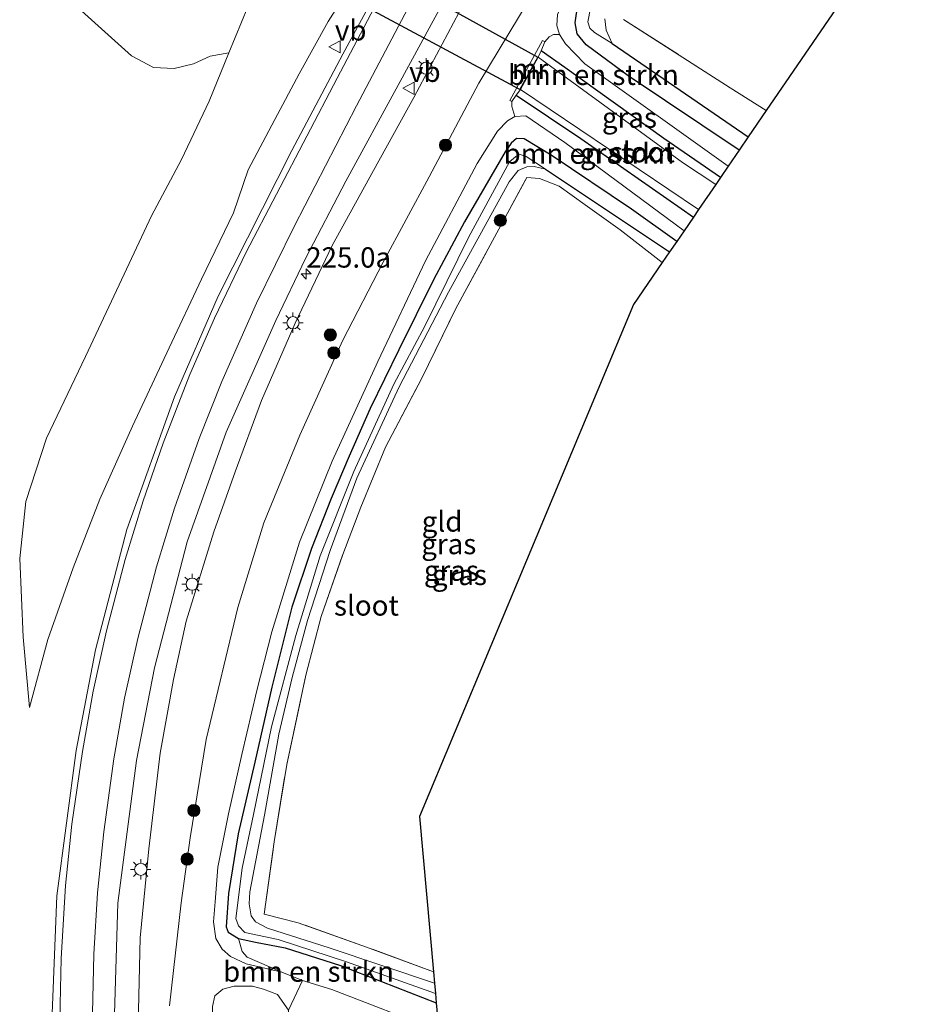
# Model space of a CAD drawing. Units: metres. Extents: x 197150 to 198612, y 481250 to 487501.
# Drawn here: x 198407 to 198516, y 487139 to 487260 of the extents above; entities that cross this region are included whole.
import ezdxf
from ezdxf.enums import TextEntityAlignment as Align

# ---------------------------------------------------------------- set-up
doc = ezdxf.new("R2010")
doc.units = ezdxf.units.M
doc.linetypes.add('IE-TERREINAFSCHEIDING', pattern=[10, 8, -2])
doc.layers.get('0').update_dxf_attribs({"lineweight": 25})
for name, color, linetype, lineweight in [('B-ME-AM-KILOMETR-S-B1', 7, 'Continuous', 18), ('B-ME-GR-BOMENSTRUIKEN-GV-B6', 93, 'Continuous', 18), ('B-ME-GR-BOOM-S-B1', 93, 'Continuous', 18), ('B-ME-GW-KRUINLIJN-L-B1', 93, 'Continuous', 18), ('B-ME-GW-TEENLIJN-L-B1', 93, 'Continuous', 18), ('B-ME-IE-GRASLAND-GV-B6', 93, 'Continuous', 18), ('B-ME-IE-GRONDWERKLIJN-GROND_INGERICHT-GV-B6', 253, 'Continuous', 18), ('B-ME-IE-MEUBILAIR_WEGMEUBILAIR-LICHTMAST-S-B1', 8, 'Continuous', 18), ('B-ME-IE-TERREINAFSCHEIDING-RASTERHEKWERK-L-B1', 8, 'IE-TERREINAFSCHEIDING', 18), ('B-ME-MW-MUUR-GV-B6', 8, 'IE-TERREINAFSCHEIDING-KUNSTMATIG', 18), ('B-ME-OG-WATER-GV-B6', 153, 'Continuous', 18), ('B-ME-VH-VERH_SOORT-BITUMEN-GV-B6', 8, 'IE-TERREINAFSCHEIDING-NATUURLIJK-HOUTWAL', 18), ('B-ME-VW-MARKERING-STREEP-015-L-B1', 7, 'Continuous', 18), ('B-ME-VW-MEUBILAIR_WEGMEUBILAIR-VERKEERSBORD-S-B1', 8, 'Continuous', 18)]:
    doc.layers.add(name, color=color, linetype=linetype, lineweight=lineweight)
for name, color, linetype in [('B-ME-GW-INSTEEKWATERGANG-L-B1', 10, 'Continuous'), ('B-ME-GW-WATERGANG-GREPPEL-L-B1', 10, 'Continuous'), ('B-ME-KG-KADASTRAAL-OPNAMEDTMGRENS-L-B1', 10, 'Continuous'), ('B-ME-KW-DUIKER-GV-B6', 10, 'Continuous')]:
    doc.layers.add(name, color=color, linetype=linetype)
doc.styles.add('NLCS-ISO', font='NLCS-ISO.TTF')
doc.linetypes.add('IE-TERREINAFSCHEIDING-KUNSTMATIG', pattern='A,4,[82,NLCS.SHX,S=0.75,R=90,X=0,Y=0],4,-2', length=10)
doc.linetypes.add('IE-TERREINAFSCHEIDING-NATUURLIJK-HOUTWAL', pattern='A,7,-1.5,[67,NLCS.SHX,S=0.75,R=45,X=0,Y=0],-1.5,7,-1.5,[70,NLCS.SHX,S=0.75,R=0,X=0,Y=0],-1.5', length=20)

# ---------------------------------------------------------------- blocks, each defined once
blk = doc.blocks.new('hecto')
for p, q in [((0, 0.625), (-0.625, 0)), ((0, -0.625), (0, 0.625)), ((-0.625, 0), (0.625, 0)), ((0.625, 0), (0, -0.625))]:
    blk.add_line(p, q)
blk = doc.blocks.new('boom')
h = blk.add_hatch(color=256)
edge = h.paths.add_edge_path()
edge.add_arc((0, 0), 0.75, 0, 360)
blk.add_circle((0, 0), 0.75)
blk = doc.blocks.new('lantaarnpaal')
for p, q in [((0, 0.75), (0, 1.25)), ((-0.75, 0), (-1.25, 0)), ((-0.88, 0.88), (-0.53, 0.53)), ((0.53, 0.53), (0.88, 0.88)), ((0.75, 0), (1.25, 0)), ((-0.53, -0.53), (-0.88, -0.88)), ((0, -0.75), (0, -1.25)), ((0.53, -0.53), (0.88, -0.88))]:
    blk.add_line(p, q)
blk.add_circle((0, 0), 0.75)
blk = doc.blocks.new('verkeersbord')
for p, q in [((0, 0.75), (-0.75, -0.625)), ((0.75, -0.625), (0, 0.75)), ((-0.75, -0.625), (0.75, -0.625))]:
    blk.add_line(p, q)

msp = doc.modelspace()

# ---------------------------------------------------------------- linework, layer by layer
at = {"layer": 'B-ME-GR-BOMENSTRUIKEN-GV-B6'}
for points in [[(198435.651, 487263.156, 9.55), (198432.551, 487255.595, 9.694), (198430.235, 487255.166, 9.694), (198428.21, 487254.233, 9.709), (198425.842, 487253.679, 9.625), (198423.29, 487253.803, 9.595), (198420.57, 487255.202, 9.613), (198417.29, 487258.156, 9.622), (198413.621, 487261.489, 9.616)], [(198471.425, 487256.944, 9.238), (198471.946, 487257.571, 9.067), (198472.491, 487257.864, 9.061), (198473.21, 487257.83, 8.857), (198473.96, 487256.679, 8.782), (198476.351, 487254.245, 8.794), (198493.985, 487241.656, 8.38), (198493.032, 487240.264, 8.398), (198486.044, 487245.057, 8.401), (198473.88, 487253.78, 8.401), (198470.951, 487255.836, 8.929), (198471.425, 487256.944, 9.238)], [(198489.704, 487235.399, 8.575), (198488.542, 487233.701, 8.44), (198473.881, 487244.569, 8.518), (198469.069, 487247.829, 8.752), (198467.724, 487247.778, 8.752), (198467.349, 487248.981, 9.04), (198467.348, 487249.596, 9.241), (198467.91, 487250.386, 8.86), (198475.863, 487245.056, 8.593), (198488.18, 487236.435, 8.575), (198489.704, 487235.399, 8.575)], [(198441.6, 487141.498, 7.504), (198439.071, 487142.521, 7.78), (198434.817, 487144.375, 7.561), (198434.188, 487145.044, 7.555), (198433.745, 487146.646, 7.645), (198435.813, 487146.211, 7.327), (198439.469, 487145.503, 7.372), (198446.267, 487143.351, 7.36), (198458.064, 487138.74, 7.252), (198458.376, 487135.307, 7.3), (198445.205, 487140.402, 7.447), (198441.6, 487141.498, 7.504)]]:
    msp.add_polyline3d(points, dxfattribs=at)
at = {"layer": 'B-ME-GW-INSTEEKWATERGANG-L-B1'}
for points in [[(198495.317, 487243.603, 8.149), (198481.667, 487252.772, 8.164), (198476.507, 487256.565, 8.191), (198475.412, 487257.931, 8.191), (198475.146, 487259.301, 8.161), (198475.461, 487261.542, 8.161)], [(198493.032, 487240.264, 8.398), (198486.044, 487245.057, 8.401), (198473.88, 487253.78, 8.401), (198470.951, 487255.836, 8.929)], [(198467.91, 487250.386, 8.86), (198475.863, 487245.056, 8.593), (198488.18, 487236.435, 8.575), (198489.704, 487235.399, 8.575)], [(198487.639, 487232.382, 7.516), (198482.091, 487236.35, 7.672), (198472.193, 487242.993, 7.687), (198468.854, 487245.02, 7.672), (198467.949, 487245.061, 7.678), (198467.292, 487244.486, 7.699), (198466.52, 487243.423, 7.717), (198461.541, 487234.785, 7.735), (198457.719, 487227.672, 7.747), (198453.463, 487219.081, 7.705), (198449.929, 487211.825, 7.705), (198447.356, 487205.998, 7.699), (198445.144, 487200.758, 7.702), (198442.722, 487194.61, 7.702), (198440.293, 487187.425, 7.699), (198437.855, 487177.557, 7.687), (198435.762, 487168.35, 7.627), (198433.684, 487159.527, 7.618), (198432.51, 487152.192, 7.624), (198432.206, 487148.104, 7.624), (198432.472, 487147.446, 7.636), (198433.745, 487146.646, 7.645), (198435.813, 487146.211, 7.327), (198439.469, 487145.503, 7.372), (198446.267, 487143.351, 7.36), (198458.064, 487138.74, 7.252)]]:
    msp.add_polyline3d(points, dxfattribs=at)
at = {"layer": 'B-ME-GW-KRUINLIJN-L-B1'}
for points in [[(198486.156, 487408.065, 7.714), (198489.155, 487401.5, 7.984), (198492.722, 487393.181, 8.092), (198495.122, 487385.984, 8.125), (198496.978, 487379.151, 8.152), (198498.678, 487370.028, 8.26), (198499.627, 487363.336, 8.272), (198500.306, 487355.205, 8.326), (198500.373, 487346.693, 8.353), (198499.663, 487336.748, 8.464), (198498.256, 487326.234, 8.59), (198495.876, 487314.919, 8.662), (198493.698, 487305.946, 8.707), (198490.963, 487297.003, 8.812), (198487.392, 487288.977, 8.863), (198483.679, 487280.328, 8.899), (198476.392, 487267.355, 8.944), (198472.969, 487260.315, 8.986), (198472.909, 487258.956, 8.887), (198473.21, 487257.83, 8.857), (198473.96, 487256.679, 8.782), (198476.351, 487254.245, 8.794), (198493.985, 487241.656, 8.38)], [(198408.038, 487175.058, 11.479), (198410.267, 487183.441, 11.518), (198413.401, 487192.242, 11.482), (198416.702, 487200.714, 11.509), (198420.71, 487209.678, 11.53), (198425.196, 487219.292, 11.548), (198429.207, 487227.759, 11.566), (198433.132, 487235.931, 11.572), (198434.929, 487241.213, 11.431), (198438.189, 487247.383, 11.431), (198441.215, 487253.017, 11.374), (198444.775, 487259.44, 11.344), (198448.483, 487265.337, 11.314)], [(198421.413, 487135.987, 10.9), (198421.626, 487146.738, 11.02), (198422.715, 487157.675, 11.095), (198424.09, 487169.455, 11.143), (198425.751, 487178.514, 11.203), (198427.311, 487185.672, 11.188), (198430.704, 487196.674, 11.188), (198433.309, 487204.05, 11.185), (198436.57, 487212.838, 11.245), (198440.699, 487222.325, 11.266), (198445.27, 487231.884, 11.227), (198450.325, 487241.111, 11.359), (198455.293, 487250.082, 11.506), (198463.658, 487265.902, 11.581)], [(198488.542, 487233.701, 8.44), (198473.881, 487244.569, 8.518), (198469.069, 487247.829, 8.752), (198467.724, 487247.778, 8.752), (198466.813, 487247.221, 8.755), (198465.578, 487245.954, 8.749), (198463.085, 487241.968, 8.77), (198456.737, 487230.021, 8.821), (198450.859, 487217.621, 8.8), (198445.254, 487205.365, 8.797), (198441.258, 487195.4, 8.77), (198437.83, 487184.389, 8.713), (198435.981, 487177.173, 8.686), (198434.16, 487169.293, 8.668), (198432.511, 487161.997, 8.674), (198431.2, 487155.414, 8.674), (198430.856, 487151.165, 8.677), (198430.662, 487148.71, 8.716), (198430.939, 487146.64, 8.671), (198431.726, 487145.334, 8.65), (198432.76, 487144.456, 8.614), (198434.699, 487143.562, 8.542), (198439.071, 487142.521, 7.78)], [(198439.872, 487137.823, 7.405), (198438.531, 487139.759, 7.735), (198436.832, 487140.442, 8.017), (198435.48, 487140.776, 8.302), (198433.214, 487140.796, 8.476), (198431.807, 487140.42, 8.584), (198430.814, 487139.598, 8.695), (198430.531, 487138.308, 8.767), (198430.453, 487135.251, 8.938), (198431.064, 487127.611, 8.959), (198431.865, 487120.295, 8.941), (198433.391, 487110.903, 8.911), (198435.377, 487099.286, 8.773), (198437.446, 487089.727, 8.767)]]:
    msp.add_polyline3d(points, dxfattribs=at)
at = {"layer": 'B-ME-GW-TEENLIJN-L-B1'}
for points in [[(198425.256, 487138.37, 9.712), (198426.669, 487151.033, 9.601), (198427.799, 487159.038, 9.484), (198429.742, 487171.131, 9.484), (198433.666, 487187.385, 9.541), (198436.835, 487197.802, 9.556), (198441.272, 487208.564, 9.511), (198446.562, 487220.247, 9.517), (198451.525, 487229.864, 9.502), (198457.183, 487240.32, 9.505), (198463.278, 487251.867, 9.481), (198469.481, 487262.136, 9.418)], [(198408.038, 487175.058, 11.479), (198407.241, 487183.716, 11.092), (198406.825, 487193.38, 10.519), (198407.599, 487200.387, 10.15), (198410.121, 487208.186, 9.943), (198414.913, 487218.26, 9.961), (198419.047, 487227.073, 9.898), (198423.029, 487235.529, 9.883), (198426.746, 487242.485, 9.904), (198430.138, 487249.654, 9.886), (198432.551, 487255.595, 9.694)]]:
    msp.add_polyline3d(points, dxfattribs=at)
at = {"layer": 'B-ME-GW-WATERGANG-GREPPEL-L-B1'}
for p, q in [((198479.684, 487256.723, 6.97), (198496.438, 487245.242, 6.97)), ((198471.511, 487241.298, 6.547), (198486.76, 487231.097, 6.547))]:
    msp.add_line(p, q, dxfattribs=at)
at = {"layer": 'B-ME-IE-GRASLAND-GV-B6'}
for points in [[(198454.536, 487270.114, 11.553), (198446.572, 487255.409, 11.558), (198440.303, 487243.58, 11.64), (198431.254, 487225.671, 11.726), (198425.882, 487213.279, 11.712), (198419.997, 487196.966, 11.671), (198416.147, 487182.15, 11.652), (198413.776, 487169.799, 11.596), (198411.399, 487151.916, 11.551), (198410.736, 487135.34, 11.49)], [(198418.456, 487136.043, 11.247), (198418.905, 487151.003, 11.243), (198421.21, 487168.567, 11.284), (198423.419, 487179.945, 11.312), (198427.422, 487195.453, 11.484), (198432.236, 487208.919, 11.348), (198438.319, 487222.669, 11.386), (198441.996, 487230.294, 11.399), (198446.95, 487239.822, 11.441), (198453.357, 487251.6, 11.578), (198461.722, 487267.043, 11.708)], [(198448.483, 487265.337, 11.314), (198444.775, 487259.44, 11.344), (198441.215, 487253.017, 11.374), (198438.189, 487247.383, 11.431), (198434.929, 487241.213, 11.431), (198433.132, 487235.931, 11.572), (198429.207, 487227.759, 11.566), (198425.196, 487219.292, 11.548), (198420.71, 487209.678, 11.53), (198416.702, 487200.714, 11.509), (198413.401, 487192.242, 11.482), (198410.267, 487183.441, 11.518), (198408.038, 487175.058, 11.479)], [(198408.038, 487175.058, 11.479), (198410.267, 487183.441, 11.518), (198413.401, 487192.242, 11.482), (198416.702, 487200.714, 11.509), (198420.71, 487209.678, 11.53), (198425.196, 487219.292, 11.548), (198429.207, 487227.759, 11.566), (198433.132, 487235.931, 11.572), (198434.929, 487241.213, 11.431), (198438.189, 487247.383, 11.431), (198441.215, 487253.017, 11.374), (198444.775, 487259.44, 11.344), (198448.483, 487265.337, 11.314)], [(198421.413, 487135.987, 10.9), (198421.626, 487146.738, 11.02), (198422.715, 487157.675, 11.095), (198424.09, 487169.455, 11.143), (198425.751, 487178.514, 11.203), (198427.311, 487185.672, 11.188), (198430.704, 487196.674, 11.188), (198433.309, 487204.05, 11.185), (198436.57, 487212.838, 11.245), (198440.699, 487222.325, 11.266), (198445.27, 487231.884, 11.227), (198450.325, 487241.111, 11.359), (198455.293, 487250.082, 11.506), (198463.658, 487265.902, 11.581)], [(198463.658, 487265.902, 11.581), (198455.293, 487250.082, 11.506), (198450.325, 487241.111, 11.359), (198445.27, 487231.884, 11.227), (198440.699, 487222.325, 11.266), (198436.57, 487212.838, 11.245), (198433.309, 487204.05, 11.185), (198430.704, 487196.674, 11.188), (198427.311, 487185.672, 11.188), (198425.751, 487178.514, 11.203), (198424.09, 487169.455, 11.143), (198422.715, 487157.675, 11.095), (198421.626, 487146.738, 11.02), (198421.413, 487135.987, 10.9)], [(198408.038, 487175.058, 11.479), (198407.241, 487183.716, 11.092), (198406.825, 487193.38, 10.519), (198407.599, 487200.387, 10.15), (198410.121, 487208.186, 9.943), (198414.913, 487218.26, 9.961), (198419.047, 487227.073, 9.898), (198423.029, 487235.529, 9.883), (198426.746, 487242.485, 9.904), (198430.138, 487249.654, 9.886), (198432.551, 487255.595, 9.694), (198435.651, 487263.156, 9.55)], [(198469.481, 487262.136, 9.418), (198463.278, 487251.867, 9.481), (198457.183, 487240.32, 9.505), (198451.525, 487229.864, 9.502), (198446.562, 487220.247, 9.517), (198441.272, 487208.564, 9.511), (198436.835, 487197.802, 9.556), (198433.666, 487187.385, 9.541), (198429.742, 487171.131, 9.484), (198427.799, 487159.038, 9.484), (198426.669, 487151.033, 9.601), (198425.256, 487138.37, 9.712)], [(198425.256, 487138.37, 9.712), (198426.669, 487151.033, 9.601), (198427.799, 487159.038, 9.484), (198429.742, 487171.131, 9.484), (198433.666, 487187.385, 9.541), (198436.835, 487197.802, 9.556), (198441.272, 487208.564, 9.511), (198446.562, 487220.247, 9.517), (198451.525, 487229.864, 9.502), (198457.183, 487240.32, 9.505), (198463.278, 487251.867, 9.481), (198469.481, 487262.136, 9.418)], [(198413.621, 487261.489, 9.616), (198417.29, 487258.156, 9.622), (198420.57, 487255.202, 9.613), (198423.29, 487253.803, 9.595), (198425.842, 487253.679, 9.625), (198428.21, 487254.233, 9.709), (198430.235, 487255.166, 9.694), (198432.551, 487255.595, 9.694), (198430.138, 487249.654, 9.886), (198426.746, 487242.485, 9.904), (198423.029, 487235.529, 9.883), (198419.047, 487227.073, 9.898), (198414.913, 487218.26, 9.961), (198410.121, 487208.186, 9.943), (198407.599, 487200.387, 10.15), (198406.825, 487193.38, 10.519), (198407.241, 487183.716, 11.092), (198408.038, 487175.058, 11.479)], [(198475.461, 487261.542, 8.161), (198475.146, 487259.301, 8.161), (198475.412, 487257.931, 8.191), (198476.507, 487256.565, 8.191), (198481.667, 487252.772, 8.164), (198495.317, 487243.603, 8.149)], [(198496.438, 487245.242, 6.97), (198495.317, 487243.603, 8.149), (198481.667, 487252.772, 8.164), (198476.507, 487256.565, 8.191), (198475.412, 487257.931, 8.191), (198475.146, 487259.301, 8.161), (198475.461, 487261.542, 8.161)], [(198477.037, 487261.088, 6.97), (198476.688, 487259.416, 6.97), (198476.948, 487258.605, 6.97), (198477.53, 487258.098, 6.97), (198479.684, 487256.723, 6.97), (198496.438, 487245.242, 6.97)], [(198495.317, 487243.603, 8.149), (198493.985, 487241.656, 8.38), (198476.351, 487254.245, 8.794), (198473.96, 487256.679, 8.782), (198473.21, 487257.83, 8.857), (198472.909, 487258.956, 8.887), (198472.969, 487260.315, 8.986)], [(198472.969, 487260.315, 8.986), (198472.909, 487258.956, 8.887), (198473.21, 487257.83, 8.857)], [(198496.438, 487245.242, 6.97), (198479.684, 487256.723, 6.97), (198478.98, 487258.396, 6.97), (198478.789, 487259.753, 6.97)], [(198481.105, 487259.696, 7.894), (198494.21, 487251.284, 7.867), (198498.654, 487248.479, 7.843), (198496.438, 487245.242, 6.97)], [(198473.21, 487257.83, 8.857), (198472.491, 487257.864, 9.061), (198471.946, 487257.571, 9.067), (198471.425, 487256.944, 9.238), (198471.149, 487257.109, 9.238), (198467.125, 487249.744, 9.241), (198467.348, 487249.596, 9.241), (198467.349, 487248.981, 9.04), (198467.724, 487247.778, 8.752), (198466.813, 487247.221, 8.755), (198465.578, 487245.954, 8.749), (198463.085, 487241.968, 8.77), (198456.737, 487230.021, 8.821), (198450.859, 487217.621, 8.8), (198445.254, 487205.365, 8.797), (198441.258, 487195.4, 8.77), (198437.83, 487184.389, 8.713), (198435.981, 487177.173, 8.686), (198434.16, 487169.293, 8.668), (198432.511, 487161.997, 8.674), (198431.2, 487155.414, 8.674), (198430.856, 487151.165, 8.677), (198430.662, 487148.71, 8.716), (198430.939, 487146.64, 8.671), (198431.726, 487145.334, 8.65), (198432.76, 487144.456, 8.614), (198434.699, 487143.562, 8.542), (198439.071, 487142.521, 7.78), (198441.6, 487141.498, 7.504), (198439.872, 487137.823, 7.405), (198438.531, 487139.759, 7.735), (198436.832, 487140.442, 8.017), (198435.48, 487140.776, 8.302), (198433.214, 487140.796, 8.476), (198431.807, 487140.42, 8.584), (198430.814, 487139.598, 8.695), (198430.531, 487138.308, 8.767)], [(198470.951, 487255.836, 8.929), (198473.88, 487253.78, 8.401), (198486.044, 487245.057, 8.401), (198493.032, 487240.264, 8.398), (198492.446, 487239.407, 8.317), (198488.342, 487242.116, 8.317), (198470.616, 487255.052, 8.317), (198470.951, 487255.836, 8.929)], [(198490.331, 487236.316, 8.317), (198489.704, 487235.399, 8.575), (198488.18, 487236.435, 8.575), (198475.863, 487245.056, 8.593), (198467.91, 487250.386, 8.86), (198468.407, 487251.084, 8.317), (198490.331, 487236.316, 8.317)], [(198467.724, 487247.778, 8.752), (198469.069, 487247.829, 8.752), (198473.881, 487244.569, 8.518), (198488.542, 487233.701, 8.44), (198487.639, 487232.382, 7.516), (198482.091, 487236.35, 7.672), (198472.193, 487242.993, 7.687), (198468.854, 487245.02, 7.672), (198467.949, 487245.061, 7.678), (198467.292, 487244.486, 7.699), (198466.52, 487243.423, 7.717), (198461.541, 487234.785, 7.735), (198457.719, 487227.672, 7.747), (198453.463, 487219.081, 7.705), (198449.929, 487211.825, 7.705), (198447.356, 487205.998, 7.699), (198445.144, 487200.758, 7.702), (198442.722, 487194.61, 7.702), (198440.293, 487187.425, 7.699), (198437.855, 487177.557, 7.687), (198435.762, 487168.35, 7.627), (198433.684, 487159.527, 7.618), (198432.51, 487152.192, 7.624), (198432.206, 487148.104, 7.624), (198432.472, 487147.446, 7.636), (198433.745, 487146.646, 7.645), (198434.188, 487145.044, 7.555), (198434.817, 487144.375, 7.561), (198439.071, 487142.521, 7.78), (198434.699, 487143.562, 8.542), (198432.76, 487144.456, 8.614), (198431.726, 487145.334, 8.65), (198430.939, 487146.64, 8.671), (198430.662, 487148.71, 8.716), (198430.856, 487151.165, 8.677), (198431.2, 487155.414, 8.674), (198432.511, 487161.997, 8.674), (198434.16, 487169.293, 8.668), (198435.981, 487177.173, 8.686), (198437.83, 487184.389, 8.713), (198441.258, 487195.4, 8.77), (198445.254, 487205.365, 8.797), (198450.859, 487217.621, 8.8), (198456.737, 487230.021, 8.821), (198463.085, 487241.968, 8.77), (198465.578, 487245.954, 8.749), (198466.813, 487247.221, 8.755), (198467.724, 487247.778, 8.752)], [(198458.064, 487138.74, 7.252), (198446.267, 487143.351, 7.36), (198439.469, 487145.503, 7.372), (198435.813, 487146.211, 7.327), (198433.745, 487146.646, 7.645), (198432.472, 487147.446, 7.636), (198432.206, 487148.104, 7.624), (198432.51, 487152.192, 7.624), (198433.684, 487159.527, 7.618), (198435.762, 487168.35, 7.627), (198437.855, 487177.557, 7.687), (198440.293, 487187.425, 7.699), (198442.722, 487194.61, 7.702), (198445.144, 487200.758, 7.702), (198447.356, 487205.998, 7.699), (198449.929, 487211.825, 7.705), (198453.463, 487219.081, 7.705), (198457.719, 487227.672, 7.747), (198461.541, 487234.785, 7.735), (198466.52, 487243.423, 7.717), (198467.292, 487244.486, 7.699), (198467.949, 487245.061, 7.678), (198468.854, 487245.02, 7.672), (198472.193, 487242.993, 7.687), (198482.091, 487236.35, 7.672), (198487.639, 487232.382, 7.516), (198486.76, 487231.097, 6.547), (198471.511, 487241.298, 6.547), (198469.135, 487242.823, 6.547), (198468.278, 487243.141, 6.547), (198467.801, 487242.813, 6.547), (198467.087, 487242.172, 6.547), (198462.064, 487232.957, 6.547), (198456.636, 487221.961, 6.547), (198452.826, 487214.822, 6.547), (198447.926, 487204.092, 6.547), (198443.8, 487193.71, 6.547), (198440.785, 487183.922, 6.547), (198437.814, 487172.679, 6.547), (198435.583, 487161.898, 6.547), (198434.181, 487155.309, 6.547), (198433.42, 487149.126, 6.547), (198433.743, 487148.212, 6.547), (198434.524, 487147.401, 6.547), (198438.603, 487146.515, 6.547), (198447.019, 487143.805, 6.547), (198457.958, 487139.905, 6.547), (198458.064, 487138.74, 7.252)], [(198485.865, 487229.789, 7.606), (198480.698, 487233.827, 7.612), (198476.388, 487236.91, 7.615), (198473.183, 487239.207, 7.609), (198470.75, 487240.125, 7.609), (198469.218, 487240.275, 7.609), (198460.465, 487224.137, 7.609), (198456.26, 487215.499, 7.633), (198451.83, 487207.088, 7.654), (198448.802, 487199.719, 7.654), (198446.571, 487193.884, 7.654), (198443.911, 487186.252, 7.663), (198442.026, 487179.034, 7.627), (198439.665, 487168.067, 7.576), (198438.127, 487158.544, 7.471), (198436.899, 487149.641, 7.363), (198441.06, 487148.588, 7.447), (198449.48, 487145.609, 7.333), (198457.716, 487142.576, 7.255), (198457.844, 487141.16, 6.547), (198444.905, 487145.515, 6.547), (198437.286, 487147.938, 6.547), (198435.838, 487148.688, 6.547), (198435.316, 487149.45, 6.547), (198435.066, 487150.907, 6.547), (198435.12, 487152.417, 6.547), (198436.941, 487161.809, 6.547), (198438.716, 487171.79, 6.547), (198440.355, 487178.759, 6.547), (198442.24, 487185.75, 6.547), (198445.011, 487194.369, 6.547), (198448.299, 487203.259, 6.547), (198453.485, 487214.529, 6.547), (198459.549, 487226.152, 6.547), (198467.022, 487239.714, 6.547), (198468.128, 487241.1, 6.547), (198469.187, 487241.58, 6.547), (198470.104, 487241.598, 6.547), (198471.511, 487241.298, 6.547), (198486.76, 487231.097, 6.547), (198485.865, 487229.789, 7.606)], [(198430.531, 487138.308, 8.767), (198430.814, 487139.598, 8.695), (198431.807, 487140.42, 8.584), (198433.214, 487140.796, 8.476), (198435.48, 487140.776, 8.302), (198436.832, 487140.442, 8.017), (198438.531, 487139.759, 7.735), (198439.872, 487137.823, 7.405)]]:
    msp.add_polyline3d(points, dxfattribs=at)
at = {"layer": 'B-ME-IE-GRONDWERKLIJN-GROND_INGERICHT-GV-B6'}
for points in [[(198515.876, 487273.644, 8.162), (198498.654, 487248.479, 7.843), (198494.21, 487251.284, 7.867), (198481.105, 487259.696, 7.894)], [(198485.865, 487229.789, 7.606), (198482.336, 487224.633, 7.586), (198455.983, 487161.672, 7.487), (198457.716, 487142.576, 7.255), (198449.48, 487145.609, 7.333), (198441.06, 487148.588, 7.447), (198436.899, 487149.641, 7.363), (198438.127, 487158.544, 7.471), (198439.665, 487168.067, 7.576), (198442.026, 487179.034, 7.627), (198443.911, 487186.252, 7.663), (198446.571, 487193.884, 7.654), (198448.802, 487199.719, 7.654), (198451.83, 487207.088, 7.654), (198456.26, 487215.499, 7.633), (198460.465, 487224.137, 7.609), (198469.218, 487240.275, 7.609), (198470.75, 487240.125, 7.609), (198473.183, 487239.207, 7.609), (198476.388, 487236.91, 7.615), (198480.698, 487233.827, 7.612), (198485.865, 487229.789, 7.606)], [(198441.6, 487141.498, 7.504), (198445.205, 487140.402, 7.447), (198458.376, 487135.307, 7.3), (198459.638, 487121.396, 7.133), (198465.6, 487097.53, 7.145), (198450.836, 487093.438, 7.228), (198445.736, 487095.473, 7.231), (198443.231, 487106.862, 7.243), (198442.371, 487113.303, 7.255), (198441.142, 487121.831, 7.279), (198440.139, 487129.753, 7.327), (198439.872, 487137.823, 7.405), (198441.6, 487141.498, 7.504)]]:
    msp.add_polyline3d(points, dxfattribs=at)
at = {"layer": 'B-ME-IE-TERREINAFSCHEIDING-RASTERHEKWERK-L-B1'}
for points in [[(198481.105, 487259.696, 7.894), (198494.21, 487251.284, 7.867), (198498.654, 487248.479, 7.843)], [(198457.716, 487142.576, 7.255), (198449.48, 487145.609, 7.333), (198441.06, 487148.588, 7.447), (198436.899, 487149.641, 7.363), (198438.127, 487158.544, 7.471), (198439.665, 487168.067, 7.576), (198442.026, 487179.034, 7.627), (198443.911, 487186.252, 7.663), (198446.571, 487193.884, 7.654), (198448.802, 487199.719, 7.654), (198451.83, 487207.088, 7.654), (198456.26, 487215.499, 7.633), (198460.465, 487224.137, 7.609), (198469.218, 487240.275, 7.609), (198470.75, 487240.125, 7.609), (198473.183, 487239.207, 7.609), (198476.388, 487236.91, 7.615), (198480.698, 487233.827, 7.612), (198485.865, 487229.789, 7.606)]]:
    msp.add_polyline3d(points, dxfattribs=at)
at = {"layer": 'B-ME-KG-KADASTRAAL-OPNAMEDTMGRENS-L-B1'}
msp.add_polyline3d([(198515.876, 487273.644, 8.162), (198498.654, 487248.479, 7.843), (198496.438, 487245.242, 6.97), (198495.317, 487243.603, 8.149), (198493.985, 487241.656, 8.38), (198493.032, 487240.264, 8.398), (198492.446, 487239.407, 8.317), (198490.331, 487236.316, 8.317), (198489.704, 487235.399, 8.575), (198488.542, 487233.701, 8.44), (198487.639, 487232.382, 7.516), (198486.76, 487231.097, 6.547), (198485.865, 487229.789, 7.606), (198482.336, 487224.633, 7.586), (198455.983, 487161.672, 7.487), (198457.716, 487142.576, 7.255), (198457.844, 487141.16, 6.547), (198457.958, 487139.905, 6.547), (198458.064, 487138.74, 7.252), (198458.376, 487135.307, 7.3)], dxfattribs=at)
at = {"layer": 'B-ME-KW-DUIKER-GV-B6'}
msp.add_polyline3d([(198440.569, 487271.64, 8.317), (198470.572, 487255.076, 8.317), (198468.356, 487251.095, 8.317), (198437.913, 487267.445, 8.317), (198440.569, 487271.64, 8.317)], dxfattribs=at)
at = {"layer": 'B-ME-MW-MUUR-GV-B6'}
msp.add_polyline3d([(198471.425, 487256.944, 9.238), (198470.951, 487255.836, 8.929), (198470.616, 487255.052, 8.317), (198468.407, 487251.084, 8.317), (198467.91, 487250.386, 8.86), (198467.348, 487249.596, 9.241), (198467.125, 487249.744, 9.241), (198471.149, 487257.109, 9.238), (198471.425, 487256.944, 9.238)], dxfattribs=at)
at = {"layer": 'B-ME-OG-WATER-GV-B6'}
for points in [[(198478.789, 487259.753, 6.97), (198478.98, 487258.396, 6.97), (198479.684, 487256.723, 6.97), (198477.53, 487258.098, 6.97), (198476.948, 487258.605, 6.97), (198476.688, 487259.416, 6.97), (198477.037, 487261.088, 6.97)], [(198490.331, 487236.316, 8.317), (198468.407, 487251.084, 8.317), (198470.616, 487255.052, 8.317), (198488.342, 487242.116, 8.317), (198492.446, 487239.407, 8.317), (198490.331, 487236.316, 8.317)], [(198457.958, 487139.905, 6.547), (198447.019, 487143.805, 6.547), (198438.603, 487146.515, 6.547), (198434.524, 487147.401, 6.547), (198433.743, 487148.212, 6.547), (198433.42, 487149.126, 6.547), (198434.181, 487155.309, 6.547), (198435.583, 487161.898, 6.547), (198437.814, 487172.679, 6.547), (198440.785, 487183.922, 6.547), (198443.8, 487193.71, 6.547), (198447.926, 487204.092, 6.547), (198452.826, 487214.822, 6.547), (198456.636, 487221.961, 6.547), (198462.064, 487232.957, 6.547), (198467.087, 487242.172, 6.547), (198467.801, 487242.813, 6.547), (198468.278, 487243.141, 6.547), (198469.135, 487242.823, 6.547), (198471.511, 487241.298, 6.547), (198470.104, 487241.598, 6.547), (198469.187, 487241.58, 6.547), (198468.128, 487241.1, 6.547), (198467.022, 487239.714, 6.547), (198459.549, 487226.152, 6.547), (198453.485, 487214.529, 6.547), (198448.299, 487203.259, 6.547), (198445.011, 487194.369, 6.547), (198442.24, 487185.75, 6.547), (198440.355, 487178.759, 6.547), (198438.716, 487171.79, 6.547), (198436.941, 487161.809, 6.547), (198435.12, 487152.417, 6.547), (198435.066, 487150.907, 6.547), (198435.316, 487149.45, 6.547), (198435.838, 487148.688, 6.547), (198437.286, 487147.938, 6.547), (198444.905, 487145.515, 6.547), (198457.844, 487141.16, 6.547), (198457.958, 487139.905, 6.547)]]:
    msp.add_polyline3d(points, dxfattribs=at)
at = {"layer": 'B-ME-VH-VERH_SOORT-BITUMEN-GV-B6'}
for points in [[(198410.736, 487135.34, 11.49), (198411.399, 487151.916, 11.551), (198413.776, 487169.799, 11.596), (198416.147, 487182.15, 11.652), (198419.997, 487196.966, 11.671), (198425.882, 487213.279, 11.712), (198431.254, 487225.671, 11.726), (198440.303, 487243.58, 11.64), (198446.572, 487255.409, 11.558), (198454.536, 487270.114, 11.553)], [(198461.722, 487267.043, 11.708), (198453.357, 487251.6, 11.578), (198446.95, 487239.822, 11.441), (198441.996, 487230.294, 11.399), (198438.319, 487222.669, 11.386), (198432.236, 487208.919, 11.348), (198427.422, 487195.453, 11.484), (198423.419, 487179.945, 11.312), (198421.21, 487168.567, 11.284), (198418.905, 487151.003, 11.243), (198418.456, 487136.043, 11.247)]]:
    msp.add_polyline3d(points, dxfattribs=at)
at = {"layer": 'B-ME-VW-MARKERING-STREEP-015-L-B1'}
for points in [[(198411.7533, 487136.6734, 11.4176), (198411.9251, 487144.1861, 11.4605), (198412.4797, 487153.1808, 11.5048), (198413.235, 487160.7082, 11.539), (198414.5303, 487169.671, 11.5628), (198415.8775, 487177.099, 11.5805), (198417.502, 487184.4891, 11.6001), (198419.8185, 487193.2827, 11.6219), (198422.0051, 487200.4864, 11.638), (198424.4528, 487207.5951, 11.6546), (198427.7332, 487216.0309, 11.6604), (198430.7842, 487222.9507, 11.6631), (198434.6957, 487231.0786, 11.6584), (198445.8842, 487252.4628, 11.5511), (198459.8978, 487279.1646, 11.479)], [(198415.7283, 487135.6721, 11.2399), (198415.9252, 487144.7269, 11.2956), (198416.3967, 487152.2571, 11.3338), (198417.1592, 487159.762, 11.3658), (198418.3888, 487168.7499, 11.3946), (198419.7254, 487176.2072, 11.4125), (198421.3553, 487183.5679, 11.4312), (198423.6534, 487192.3646, 11.4533), (198425.8802, 487199.6044, 11.4686), (198428.8989, 487208.1478, 11.4868), (198431.6749, 487215.169, 11.4977), (198435.9424, 487224.8161, 11.5161), (198440.6155, 487234.3104, 11.5144), (198448.2452, 487249.0527, 11.5486), (198463.7233, 487278.4413, 11.6274)]]:
    msp.add_polyline3d(points, dxfattribs=at)

# ---------------------------------------------------------------- block references
at = {"layer": 'B-ME-AM-KILOMETR-S-B1', "rotation": 90}
msp.add_blockref('hecto', (198442.069, 487228.392, 11.302), dxfattribs=at)
at = {"layer": 'B-ME-GR-BOOM-S-B1', "rotation": 90}
for p in [(198459.1951, 487244.2377, 10.481), (198465.948, 487234.988, 7.723), (198445.0311, 487220.8924, 10.3774), (198445.4713, 487218.6836, 9.7003), (198428.2488, 487162.4064, 9.6772), (198427.4167, 487156.4282, 9.9229)]:
    msp.add_blockref('boom', p, dxfattribs=at)
at = {"layer": 'B-ME-IE-MEUBILAIR_WEGMEUBILAIR-LICHTMAST-S-B1', "rotation": 90}
for p in [(198456.811, 487253.701, 12.577), (198440.44, 487222.391, 11.191), (198428.036, 487190.24, 11.164), (198421.7146, 487155.1647, 11.1772)]:
    msp.add_blockref('lantaarnpaal', p, dxfattribs=at)
at = {"layer": 'B-ME-VW-MEUBILAIR_WEGMEUBILAIR-VERKEERSBORD-S-B1', "rotation": 90}
for p in [(198445.5982, 487256.3214, 11.5287), (198454.716, 487251.229, 11.494)]:
    msp.add_blockref('verkeersbord', p, dxfattribs=at)

# ---------------------------------------------------------------- texts
at = {"layer": 'B-ME-AM-KILOMETR-S-B1', "ltscale": 0.2, "style": 'NLCS-ISO'}
msp.add_text('225.0a', height=2.5, dxfattribs=at).set_placement((198442.069, 487228.392, 11.302), align=Align.BOTTOM_LEFT)
at = {"layer": 'B-ME-GR-BOMENSTRUIKEN-GV-B6', "ltscale": 0.2, "style": 'NLCS-ISO'}
for p in [(198477.3917, 487252.8892), (198476.8431, 487243.1935), (198442.3512, 487142.5913)]:
    msp.add_text('bmn en strkn', height=2.5, dxfattribs=at).set_placement(p, align=Align.MIDDLE_CENTER)
at = {"layer": 'B-ME-IE-GRASLAND-GV-B6', "ltscale": 0.2, "style": 'NLCS-ISO'}
for p in [(198481.824, 487247.6215), (198479.1205, 487243.2415), (198459.602, 487195.175), (198459.9225, 487191.9005), (198460.913, 487191.379)]:
    msp.add_text('gras', height=2.5, dxfattribs=at).set_placement(p, align=Align.MIDDLE_CENTER)
at = {"layer": 'B-ME-IE-GRONDWERKLIJN-GROND_INGERICHT-GV-B6', "ltscale": 0.2, "style": 'NLCS-ISO'}
msp.add_text('gld', height=2.5, dxfattribs=at).set_placement((198458.7772, 487197.9484), align=Align.MIDDLE_CENTER)
at = {"layer": 'B-ME-MW-MUUR-GV-B6', "ltscale": 0.2, "style": 'NLCS-ISO'}
msp.add_text('mr', height=2.5, dxfattribs=at).set_placement((198469.5951, 487253.6328), align=Align.MIDDLE_CENTER)
at = {"layer": 'B-ME-OG-WATER-GV-B6', "ltscale": 0.2, "style": 'NLCS-ISO'}
for p in [(198483.4122, 487243.3818), (198449.4766, 487187.6238)]:
    msp.add_text('sloot', height=2.5, dxfattribs=at).set_placement(p, align=Align.MIDDLE_CENTER)
at = {"layer": 'B-ME-VW-MEUBILAIR_WEGMEUBILAIR-VERKEERSBORD-S-B1', "ltscale": 0.2, "style": 'NLCS-ISO'}
for p in [(198445.5982, 487256.3214, 11.5287), (198454.716, 487251.229, 11.494)]:
    msp.add_text('vb', height=2.5, dxfattribs=at).set_placement(p, align=Align.BOTTOM_LEFT)

doc.saveas('drawing.dxf')
